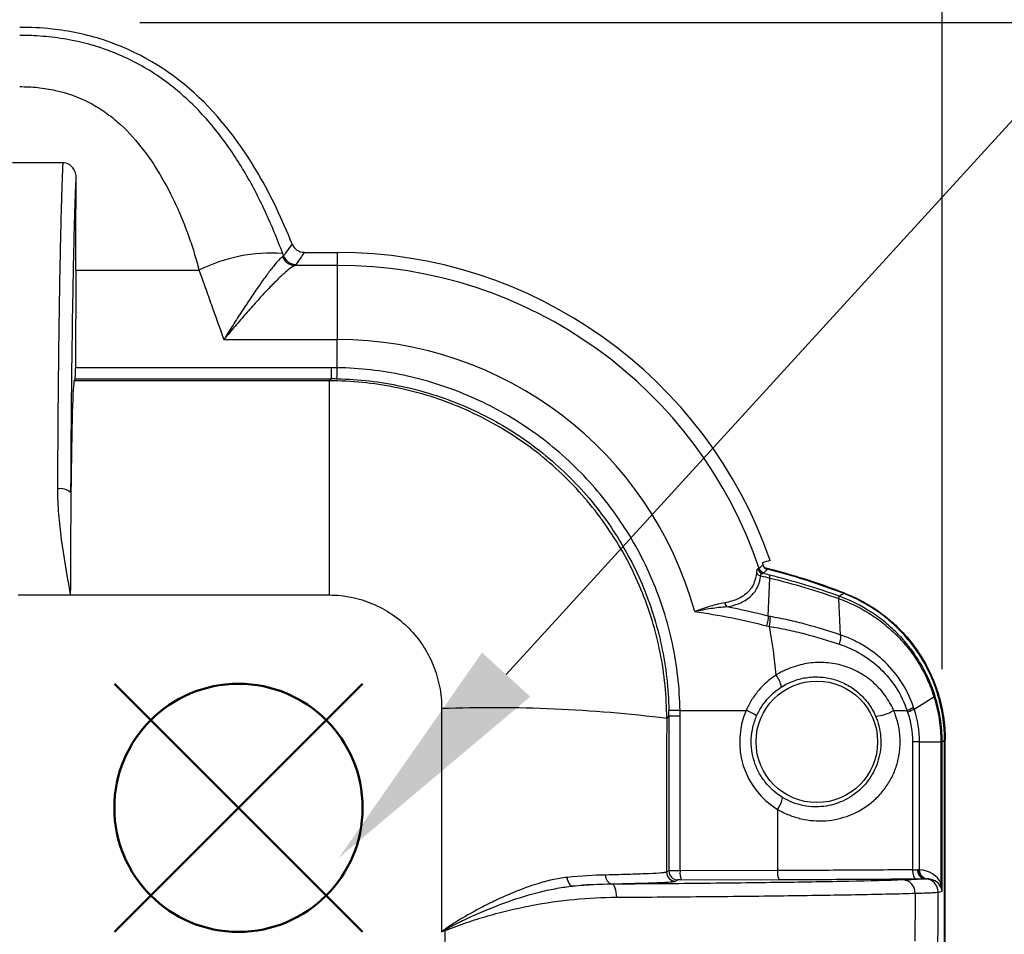
# Model space of a CAD drawing. Units: millimetres. Extents: x 0 to 1612, y 0 to 1120.
# Drawn here: x 984 to 1040, y 447 to 498 of the extents above; entities that cross this region are included whole.
import ezdxf

# ---------------------------------------------------------------- set-up
doc = ezdxf.new("R2010")
doc.units = ezdxf.units.MM
doc.header["$LTSCALE"] = 4
doc.layers.add('AM_12', color=7, linetype='Continuous', lineweight=50, plot=False)
doc.layers.add('AM_5', color=3, linetype='Continuous', lineweight=25)
doc.layers.add('TK1', color=7, linetype='Continuous', lineweight=25)
doc.styles.get("Standard").update_dxf_attribs({"font": 'ISOCP.SHX', "bigfont": 'EXTFONT.SHX'})
doc.dimstyles.new('AM_JIS$0', dxfattribs={"dimtxt": 3.5, "dimasz": 2.5, "dimexe": 1, "dimexo": 1, "dimgap": 1.5, "dimtad": 3, "dimdsep": 46, "dimtxsty": 'STANDARD', "dimblk": 'OPEN30', "dimcen": 0, "dimclrd": 256, "dimclre": 256, "dimclrt": 2, "dimadec": 0, "dimazin": 2, "dimtp": 0.1, "dimtm": 0.1, "dimtfac": 0.71, "dimtmove": 0, "dimatfit": 3, "dimldrblk": 'OPEN30', "dimfxl": 1, "dimlwd": -1, "dimlwe": -1, "dimarcsym": 0})

# ---------------------------------------------------------------- blocks, each defined once
blk = doc.blocks.new('_Open30')
at = {"color": 0, "linetype": 'ByBlock', "lineweight": -2}
for p, q in [((-1, 0.2679), (0, 0)), ((0, 0), (-1, -0.2679)), ((0, 0), (-1, 0))]:
    blk.add_line(p, q, dxfattribs=at)
blk = doc.blocks.new('*D6')
at = {"layer": 'AM_5', "linetype": 'ByBlock'}
for p, q in [((777.507, 461.706), (777.507, 580.987)), ((1036.507, 461.703), (1036.507, 580.987)), ((787.507, 576.987), (1026.507, 576.987))]:
    blk.add_line(p, q, dxfattribs=at)
at = {"layer": 'Defpoints', "color": 0}
for p in [(1036.507, 576.987), (777.507, 457.706), (1036.507, 457.703)]:
    blk.add_point(p, dxfattribs=at)
at = {"layer": 'AM_5', "xscale": 10, "yscale": 10, "zscale": 10, "rotation": 180}
blk.add_blockref('_Open30', (777.507, 576.987), dxfattribs=at)
at = {"layer": 'AM_5', "xscale": 10, "yscale": 10, "zscale": 10}
blk.add_blockref('_Open30', (1036.507, 576.987), dxfattribs=at)
at = {"layer": 'AM_5', "color": 2, "insert": (907.007, 589.989), "char_height": 14, "attachment_point": 5}
blk.add_mtext('259', dxfattribs=at)
blk = doc.blocks.new('*D7')
at = {"layer": 'AM_5', "linetype": 'ByBlock'}
for p, q in [((991.26, 498.182), (1095.538, 498.182)), ((1091.538, 307.182), (1091.538, 488.182)), ((1008.289, 297.182), (1095.538, 297.182))]:
    blk.add_line(p, q, dxfattribs=at)
at = {"layer": 'Defpoints', "color": 0}
for p in [(987.26, 498.182), (1091.538, 498.182), (1004.289, 297.182)]:
    blk.add_point(p, dxfattribs=at)
at = {"layer": 'AM_5', "xscale": 10, "yscale": 10, "zscale": 10}
for p, rotation in [((1091.538, 498.182), 90), ((1091.538, 297.182), 270)]:
    blk.add_blockref('_Open30', p, dxfattribs=dict(at, rotation=rotation))
at = {"layer": 'AM_5', "color": 2, "insert": (1078.537, 397.682), "char_height": 14, "attachment_point": 5, "rotation": 90}
blk.add_mtext('201', dxfattribs=at)
blk = doc.blocks.new('*S14')
at = {"layer": 'AM_12', "color": 4}
for p, q in [((989.816, 446.874), (1003.816, 460.874)), ((989.816, 460.874), (1003.816, 446.874))]:
    blk.add_line(p, q, dxfattribs=at)
blk.add_circle((996.816, 453.874), 7, dxfattribs=at)
blk = doc.blocks.new('*S21')
at = {"layer": 'AM_5', "color": 3}
blk.add_line((1077.661, 533.447), (1011.912, 461.391), dxfattribs=at)
at = {"layer": 'AM_5', "color": 3, "linetype": 'Continuous'}
blk.add_trace([(1010.551, 462.633), (1013.274, 460.149), (1002.476, 451.049)], dxfattribs=at)

msp = doc.modelspace()

# ---------------------------------------------------------------- linework, layer by layer
at = {"layer": 'TK1'}
for p, q in [((986.91, 490.267), (984.076, 490.267)), ((1000.544, 485.218), (1002.384, 485.218)), ((1002.384, 485.218), (1002.384, 484.482)), ((1002.384, 484.482), (1000.001, 484.482)), ((1002.384, 484.482), (1002.384, 480.297)), ((987.637, 484.205), (987.62, 478.71)), ((987.637, 484.205), (994.587, 484.205)), ((995.993, 480.297), (1002.384, 480.297)), ((1002.384, 478.707), (1002.384, 480.297)), ((1002.053, 478.71), (987.62, 478.71)), ((1002.053, 478.71), (1002.053, 478.081)), ((987.551, 477.966), (987.608, 478.081)), ((1001.938, 477.966), (987.551, 477.966)), ((987.608, 478.081), (1002.053, 478.081)), ((1002.053, 478.081), (1001.938, 477.966)), ((1001.938, 477.966), (1001.938, 465.883)), ((1026.384, 467.592), (1026.183, 467.377)), ((1026.45, 467.13), (1026.647, 467.344)), ((1026.696, 464.686), (1026.792, 466.84)), ((984.396, 465.883), (987.335, 465.883)), ((987.335, 465.883), (1001.938, 465.883)), ((1030.778, 463.623), (1030.683, 465.677)), ((1034.925, 459.444), (1036.041, 460.128)), ((1021.718, 459.374), (1025.449, 459.374)), ((1020.967, 458.918), (1021.091, 459.042)), ((1021.091, 459.042), (1021.091, 450.312)), ((1021.72, 459.042), (1021.091, 459.042)), ((1021.72, 450.316), (1021.72, 459.042)), ((1034.829, 457.589), (1034.829, 450.377)), ((1035.224, 450.378), (1035.224, 457.589)), ((1035.224, 457.589), (1036.431, 457.589)), ((1036.431, 457.589), (1036.431, 449.626)), ((1036.502, 457.596), (1036.639, 457.689)), ((1036.502, 449.171), (1036.502, 457.596)), ((1036.639, 446.174), (1036.639, 457.689)), ((1036.674, 446.165), (1036.674, 457.706)), ((1027.216, 453.786), (1027.216, 450.333)), ((1021.091, 450.312), (1020.954, 450.243)), ((1021.462, 449.736), (1021.599, 449.804)), ((1027.216, 450.333), (1021.72, 450.316)), ((1021.809, 449.808), (1027.304, 449.825)), ((1017.889, 449.564), (1017.889, 449.586)), ((1036.275, 449.115), (1036.502, 449.171)), ((1008.481, 444.603), (1008.481, 446.956))]:
    msp.add_line(p, q, dxfattribs=at)
at = {"layer": 'TK1', "flags": 128}
for points in [[(1034.829, 450.377), (1034.833, 450.279), (1034.845, 450.184), (1034.863, 450.097), (1034.887, 450.02), (1034.917, 449.957), (1034.951, 449.91), (1034.987, 449.88), (1035.025, 449.869)], [(1015.35, 449.947), (1015.363, 449.849), (1015.388, 449.755), (1015.421, 449.668), (1015.463, 449.593), (1015.512, 449.533), (1015.565, 449.489), (1015.62, 449.463), (1015.677, 449.457)], [(1018.149, 448.828), (1018.141, 448.972), (1018.125, 449.109), (1018.1, 449.235), (1018.068, 449.346), (1018.029, 449.437), (1017.985, 449.505), (1017.938, 449.548), (1017.889, 449.564)], [(1008.481, 446.956), (1008.479, 446.96), (1008.477, 446.965), (1008.475, 446.969), (1008.474, 446.973), (1008.472, 446.978), (1008.47, 446.982), (1008.468, 446.986), (1008.467, 446.99)]]:
    msp.add_lwpolyline(points, dxfattribs=at)
at = {"layer": 'TK1'}
msp.add_circle((1029.435, 457.596), 3.429, dxfattribs=at)
for centre, radius, start, end in [((998.678, 476.086), 9.092, 86.0056, 116.7443), ((1000.014, 485.244), 0.762, 201.6252, 269.0194), ((1000.076, 485.293), 0.764, 201.1733, 269.7905), ((1002.384, 459.374), 25.844, 19.1025, 90), ((1002.384, 459.374), 25.108, 18.5881, 90), ((1002.384, 459.374), 20.923, 15.4492, 90), ((947.871, 479.495), 54.518, 358.5105, 359.1718), ((986.772, 470.998), 0.887, 47.9401, 100.8806), ((1026.355, 467.345), 0.388, 212.0008, 257.1466), ((1026.471, 467.47), 0.379, 197.9639, 255.0143), ((1026.545, 467.5), 0.382, 198.7487, 255.7141), ((1017.225, 430.464), 38.1, 68.7813, 75.902), ((1017.225, 430.464), 38.064, 68.8262, 75.6687), ((989.734, 452.975), 13.395, 100.3062, 100.5148), ((1024.829, 465.552), 0.587, 190.2941, 215.5647), ((1023.714, 464.69), 3.099, 349.304, 359.5575), ((1002.384, 459.374), 24.832, 4.6015, 11.0067), ((1026.088, 460.508), 1.354, 7.6787, 39.3035), ((1011.178, 380.181), 79.342, 82.91327, 92.09732), ((1022.499, 405.226), 54.153, 90.8266, 91.4924), ((1024.584, 457.035), 2.493, 54.2872, 69.7045), ((1032.659, 461.111), 2.06, 272.3972, 302.4528), ((1033.734, 461.508), 2.274, 290.2407, 300.5546), ((1026.129, 454.632), 1.377, 322.1078, 352.8692), ((1035.584, 450.336), 0.467, 174.2188, 260.7239), ((1035.627, 450.341), 0.471, 174.8283, 260.5353), ((1035.708, 450.352), 0.485, 176.8598, 259.6393), ((1017.975, 450.036), 0.459, 174.3886, 259.1573), ((1021.463, 450.244), 0.508, 180.0281, 269.9454), ((1021.599, 450.312), 0.508, 180.0277, 269.9463), ((1022.548, 450.198), 0.836, 171.9018, 207.8037), ((1028.044, 450.215), 0.836, 171.9019, 207.8035), ((1034.252, 449.077), 0.727, 358.1536, 85.8143), ((1035.513, 449.114), 0.762, 0.021, 87.262), ((1036.69, 449.515), 0.282, 156.8664, 195.2905), ((1026.48, 460.402), 22.458, 216.5957, 216.6685)]:
    msp.add_arc(centre, radius, start, end, dxfattribs=at)
for centre, major_axis, ratio, start_param, end_param in [((987.607, 478.842), (0, 0.762), 0.017455, 3.176499, 4.537856), ((1001.906, 458.763), (8.495, 18.085), 0.990414, 0.418735, 0.435451), ((987.558, 465.274), (0, 12.7), 0.017455, 0.034907, 1.044183), ((1001.906, 458.895), (8.2, 17.383), 0.989997, 0.420219, 0.436936), ((987.558, 465.274), (0, 12.7), 0.017455, 1.044183, 1.501429), ((1058.788, 395.874), (0, 1460.604), 0.034617, 1.527241, 1.535879), ((1001.906, 458.895), (17.383, 8.2), 0.989997, 5.84625, 5.862966), ((1001.774, 458.895), (18.085, 8.495), 0.990414, 5.847734, 5.86445), ((1029.545, 457.596), (4.465, 0), 0.999981, 2.732063, 4.163523), ((1071.481, 395.874), (0, 1447.904), 0.034921, 1.527241, 1.533237), ((1034.535, 450.397), (0.762, 0), 0.029092, 5.108344, 5.585609), ((1035.04, 449.111), (1.484, 0.2), 0.846178, 0.258956, 1.333756), ((1021.853, 450.312), (0.762, 0), 0.005818, 1.745329, 3.106686), ((1021.853, 449.804), (0.254, 0), 0.017455, 1.745329, 3.106686), ((1034.535, 449.889), (1.27, 0), 0.017455, 5.108344, 5.585609), ((1035.499, 449.111), (0.981, 0.139), 0.766242, 0.264035, 1.338835), ((1035.742, 449.171), (0.637, -0.479), 0.886741, 0.702976, 1.075741), ((1035.742, 449.171), (-0.084, 1.247), 0.607303, 4.671365, 5.044129)]:
    msp.add_ellipse(centre, major_axis=major_axis, ratio=ratio, start_param=start_param, end_param=end_param, dxfattribs=at)
for points, knots in [([(999.838, 485.697), (999.301, 487.044), (998.676, 488.381), (996.95, 491.325), (995.787, 492.878), (992.846, 495.551), (991.107, 496.581), (988.249, 497.516), (987.276, 497.707), (985.692, 497.888), (985.074, 497.909), (984.477, 497.915)], [0.00020253, 0.00020253, 0.00020253, 0.00020253, 0.00443811, 0.00443811, 0.00992047, 0.00992047, 0.01540284, 0.01540284, 0.01814402, 0.01814402, 0.01984829, 0.01984829, 0.01984829, 0.01984829]), ([(999.312, 485.156), (999.158, 485.563), (999, 485.964), (998.67, 486.757), (998.498, 487.148), (997.958, 488.31), (997.563, 489.07), (996.698, 490.53), (996.227, 491.233), (995.446, 492.237), (995.173, 492.564), (994.599, 493.198), (994.297, 493.507), (993.351, 494.392), (992.675, 494.922), (991.582, 495.617), (991.204, 495.831), (990.422, 496.225), (990.023, 496.401), (988.806, 496.865), (987.968, 497.091), (986.674, 497.314), (986.235, 497.369), (985.358, 497.441), (984.918, 497.458), (984.477, 497.458)], [0, 0, 0, 0, 0.0625, 0.0625, 0.125, 0.125, 0.25, 0.25, 0.375, 0.375, 0.4375, 0.4375, 0.5, 0.5, 0.625, 0.625, 0.6875, 0.6875, 0.75, 0.75, 0.875, 0.875, 0.9375, 0.9375, 1, 1, 1, 1]), ([(984.477, 494.569), (984.818, 494.569), (985.157, 494.553), (985.832, 494.484), (986.169, 494.431), (987.15, 494.215), (987.773, 493.993), (988.66, 493.538), (988.945, 493.367), (989.484, 492.997), (989.739, 492.797), (990.472, 492.161), (990.917, 491.681), (991.714, 490.677), (992.07, 490.149), (992.721, 489.051), (993.016, 488.483), (993.558, 487.307), (993.801, 486.707), (994.128, 485.788), (994.231, 485.478), (994.422, 484.849), (994.51, 484.531), (994.587, 484.205)], [0, 0, 0, 0, 0.0625, 0.0625, 0.125, 0.125, 0.25, 0.25, 0.3125, 0.3125, 0.375, 0.375, 0.5, 0.5, 0.625, 0.625, 0.75, 0.75, 0.875, 0.875, 0.9375, 0.9375, 1, 1, 1, 1]), ([(986.91, 490.267), (986.906, 490.215), (986.902, 490.133), (986.893, 489.956), (986.889, 489.857), (986.876, 489.544), (986.867, 489.313), (986.842, 488.571), (986.825, 488.015), (986.801, 487.103), (986.794, 486.786), (986.778, 486.132), (986.771, 485.794), (986.748, 484.746), (986.734, 484.004), (986.707, 482.427), (986.695, 481.589), (986.671, 479.843), (986.66, 478.934), (986.641, 477.04), (986.632, 476.052), (986.617, 474), (986.61, 472.948), (986.605, 471.87)], [0, 0, 0, 0, 0.03125, 0.03125, 0.0625, 0.0625, 0.125, 0.125, 0.25, 0.25, 0.3125, 0.3125, 0.375, 0.375, 0.5, 0.5, 0.625, 0.625, 0.75, 0.75, 0.875, 0.875, 1, 1, 1, 1]), ([(987.664, 489.404), (987.665, 489.508), (987.65, 489.61), (987.588, 489.808), (987.54, 489.903), (987.409, 490.069), (987.325, 490.141), (987.131, 490.24), (987.022, 490.267), (986.91, 490.267)], [0, 0, 0, 0, 0.25, 0.25, 0.5, 0.5, 0.75, 0.75, 1, 1, 1, 1]), ([(987.367, 471.657), (987.372, 472.683), (987.378, 473.684), (987.393, 475.639), (987.402, 476.581), (987.421, 478.39), (987.431, 479.258), (987.454, 480.926), (987.466, 481.73), (987.492, 483.245), (987.506, 483.959), (987.535, 485.305), (987.549, 485.939), (987.58, 487.121), (987.596, 487.665), (987.621, 488.398), (987.629, 488.629), (987.642, 488.947), (987.646, 489.048), (987.655, 489.238), (987.659, 489.327), (987.664, 489.404)], [0, 0, 0, 0, 0.125, 0.125, 0.25, 0.25, 0.375, 0.375, 0.5, 0.5, 0.625, 0.625, 0.75, 0.75, 0.875, 0.875, 0.9375, 0.9375, 0.96875, 0.96875, 1, 1, 1, 1]), ([(987.637, 484.205), (987.639, 484.653), (987.64, 485.095), (987.644, 485.971), (987.646, 486.406), (987.653, 487.702), (987.658, 488.556), (987.664, 489.404)], [0, 0, 0, 0, 0.25, 0.25, 0.5, 0.5, 1, 1, 1, 1]), ([(999.838, 485.697), (999.814, 485.662), (999.79, 485.627), (999.765, 485.592), (999.668, 485.453), (999.571, 485.313), (999.473, 485.173), (999.437, 485.121), (999.4, 485.069), (999.364, 485.017)], [0, 0, 0, 0, 0.001524, 0.001524, 0.001524, 0.00762, 0.00762, 0.00762, 0.009891596, 0.009891596, 0.009891596, 0.009891596]), ([(999.854, 485.66), (999.911, 485.533), (1000.002, 485.425), (1000.23, 485.27), (1000.366, 485.225), (1000.504, 485.219)], [0, 0, 0, 0, 0.5, 0.5, 1, 1, 1, 1]), ([(999.305, 484.963), (999.252, 484.934), (999.179, 484.873), (999.005, 484.689), (998.9, 484.567), (998.669, 484.279), (998.542, 484.114), (998.271, 483.746), (998.125, 483.542), (997.824, 483.113), (997.669, 482.886), (997.347, 482.409), (997.181, 482.159), (996.848, 481.648), (996.68, 481.386), (996.424, 480.984), (996.338, 480.849), (996.166, 480.574), (996.079, 480.434), (995.993, 480.297)], [0, 0, 0, 0, 0.125, 0.125, 0.25, 0.25, 0.375, 0.375, 0.5, 0.5, 0.625, 0.625, 0.75, 0.75, 0.875, 0.875, 0.9375, 0.9375, 1, 1, 1, 1]), ([(1000.073, 484.529), (1000.171, 484.67), (1000.268, 484.812), (1000.364, 484.953), (1000.424, 485.041), (1000.484, 485.13), (1000.544, 485.218)], [0, 0, 0, 0, 0.006089372, 0.006089372, 0.006089372, 0.009892012, 0.009892012, 0.009892012, 0.009892012]), ([(1000.001, 484.482), (999.937, 484.459), (999.85, 484.406), (999.639, 484.248), (999.513, 484.141), (999.233, 483.887), (999.079, 483.74), (998.75, 483.412), (998.574, 483.23), (998.21, 482.845), (998.022, 482.641), (997.632, 482.21), (997.432, 481.985), (997.028, 481.523), (996.824, 481.286), (996.515, 480.921), (996.411, 480.798), (996.203, 480.549), (996.097, 480.422), (995.993, 480.297)], [0, 0, 0, 0, 0.125, 0.125, 0.25, 0.25, 0.375, 0.375, 0.5, 0.5, 0.625, 0.625, 0.75, 0.75, 0.875, 0.875, 0.9375, 0.9375, 1, 1, 1, 1]), ([(994.587, 484.205), (994.709, 483.881), (994.824, 483.555), (995.058, 482.903), (995.408, 481.926), (995.759, 480.948), (995.993, 480.297)], [0, 0, 0, 0, 0.25, 0.25, 0.5, 1, 1, 1, 1]), ([(1021.718, 459.374), (1021.696, 460.644), (1021.553, 461.903), (1021.023, 464.386), (1020.644, 465.583), (1019.908, 467.313), (1019.635, 467.879), (1019.033, 468.988), (1018.702, 469.533), (1017.642, 471.101), (1016.844, 472.067), (1015.512, 473.399), (1015.044, 473.823), (1014.063, 474.631), (1013.558, 475.007), (1011.995, 476.059), (1010.894, 476.657), (1009.151, 477.395), (1008.552, 477.616), (1007.349, 477.994), (1006.741, 478.153), (1004.902, 478.542), (1003.655, 478.685), (1002.384, 478.707)], [0, 0, 0, 0, 0.125, 0.125, 0.25, 0.25, 0.3125, 0.3125, 0.375, 0.375, 0.5, 0.5, 0.5625, 0.5625, 0.625, 0.625, 0.75, 0.75, 0.8125, 0.8125, 0.875, 0.875, 1, 1, 1, 1]), ([(1020.967, 458.918), (1020.966, 460.174), (1020.843, 461.417), (1020.475, 463.261), (1020.321, 463.871), (1019.958, 465.062), (1019.539, 466.23), (1019.008, 467.351), (1018.421, 468.449), (1018.097, 468.99), (1017.054, 470.55), (1016.266, 471.508), (1014.95, 472.825), (1014.489, 473.243), (1013.52, 474.039), (1013.016, 474.413), (1011.465, 475.449), (1010.372, 476.034), (1008.645, 476.751), (1008.051, 476.963), (1006.856, 477.326), (1006.254, 477.477), (1004.431, 477.841), (1003.195, 477.965), (1001.938, 477.966)], [0, 0, 0, 0, 0.125, 0.125, 0.1875, 0.1875, 0.25, 0.3125, 0.3125, 0.375, 0.375, 0.5, 0.5, 0.5625, 0.5625, 0.625, 0.625, 0.75, 0.75, 0.8125, 0.8125, 0.875, 0.875, 1, 1, 1, 1]), ([(1002.371, 478.078), (1003.601, 478.057), (1004.81, 477.919), (1006.59, 477.542), (1007.178, 477.388), (1008.343, 477.022), (1008.923, 476.809), (1010.61, 476.094), (1011.677, 475.515), (1013.189, 474.497), (1013.679, 474.132), (1014.628, 473.351), (1015.081, 472.94), (1016.372, 471.65), (1017.144, 470.715), (1018.17, 469.197), (1018.49, 468.669), (1019.074, 467.595), (1019.338, 467.048), (1020.049, 465.372), (1020.417, 464.214), (1020.929, 461.81), (1021.068, 460.591), (1021.089, 459.361)], [0, 0, 0, 0, 0.125, 0.125, 0.1875, 0.1875, 0.25, 0.25, 0.375, 0.375, 0.4375, 0.4375, 0.5, 0.5, 0.625, 0.625, 0.6875, 0.6875, 0.75, 0.75, 0.875, 0.875, 1, 1, 1, 1]), ([(986.605, 471.87), (986.602, 471.399), (986.626, 470.925), (986.703, 469.972), (986.757, 469.495), (986.948, 468.064), (987.115, 467.107), (987.289, 466.145)], [0, 0, 0, 0, 0.25, 0.25, 0.5, 0.5, 1, 1, 1, 1]), ([(1026.384, 467.592), (1026.394, 467.559), (1026.41, 467.523), (1026.456, 467.457), (1026.486, 467.428), (1026.519, 467.404)], [0, 0, 0, 0, 0.5, 0.5, 1, 1, 1, 1]), ([(1026.026, 467.14), (1026.01, 466.934), (1025.965, 466.736), (1025.808, 466.369), (1025.694, 466.197), (1025.471, 465.973), (1025.388, 465.904), (1025.204, 465.777), (1025.101, 465.718), (1024.774, 465.566), (1024.527, 465.493), (1024.251, 465.447)], [0, 0, 0, 0, 0.25, 0.25, 0.5, 0.5, 0.625, 0.625, 0.75, 0.75, 1, 1, 1, 1]), ([(1024.351, 465.211), (1024.644, 465.263), (1024.907, 465.341), (1025.256, 465.5), (1025.366, 465.561), (1025.564, 465.693), (1025.653, 465.765), (1025.894, 465.995), (1026.019, 466.173), (1026.194, 466.551), (1026.247, 466.755), (1026.269, 466.967)], [0, 0, 0, 0, 0.25, 0.25, 0.375, 0.375, 0.5, 0.5, 0.75, 0.75, 1, 1, 1, 1]), ([(1030.696, 465.817), (1030.058, 466.046), (1029.415, 466.258), (1028.107, 466.654), (1027.444, 466.838), (1026.77, 467.006)], [0, 0, 0, 0, 0.5, 0.5, 1, 1, 1, 1]), ([(987.289, 466.145), (987.29, 466.138), (987.292, 466.131), (987.293, 466.124), (987.306, 466.054), (987.318, 465.983), (987.33, 465.913), (987.332, 465.903), (987.333, 465.893), (987.335, 465.883)], [0, 0, 0, 0, 0.0000216257, 0.0000216257, 0.0000216257, 0.0002364897, 0.0002364897, 0.0002364897, 0.0002670744, 0.0002670744, 0.0002670744, 0.0002670744]), ([(1036.639, 457.689), (1036.639, 458.585), (1036.506, 459.458), (1036.178, 460.521), (1036.104, 460.733), (1035.941, 461.147), (1035.852, 461.35), (1035.563, 461.947), (1035.342, 462.329), (1034.842, 463.061), (1034.56, 463.413), (1033.955, 464.061), (1033.631, 464.361), (1032.938, 464.91), (1032.567, 465.162), (1031.793, 465.605), (1031.391, 465.797), (1030.974, 465.959)], [0, 0, 0, 0, 0.25, 0.25, 0.3125, 0.3125, 0.375, 0.375, 0.5, 0.5, 0.625, 0.625, 0.75, 0.75, 0.875, 0.875, 1, 1, 1, 1]), ([(1031.014, 465.981), (1031.849, 465.657), (1032.615, 465.218), (1033.487, 464.526), (1033.658, 464.38), (1033.985, 464.078), (1034.142, 463.922), (1034.594, 463.437), (1034.87, 463.092), (1035.371, 462.361), (1035.597, 461.971), (1035.983, 461.173), (1036.144, 460.762), (1036.406, 459.917), (1036.507, 459.481), (1036.641, 458.598), (1036.674, 458.153), (1036.674, 457.706)], [0, 0, 0, 0, 0.25, 0.25, 0.3125, 0.3125, 0.375, 0.375, 0.5, 0.5, 0.625, 0.625, 0.75, 0.75, 0.875, 0.875, 1, 1, 1, 1]), ([(1001.938, 465.883), (1002.36, 465.883), (1002.774, 465.841), (1003.384, 465.718), (1003.586, 465.666), (1003.986, 465.543), (1004.185, 465.471), (1004.763, 465.228), (1005.127, 465.03), (1005.817, 464.562), (1006.143, 464.29), (1006.726, 463.697), (1006.987, 463.374), (1007.332, 462.849), (1007.439, 462.667), (1007.633, 462.298), (1007.72, 462.11), (1007.955, 461.533), (1008.075, 461.131), (1008.235, 460.308), (1008.275, 459.891), (1008.274, 459.471)], [0, 0, 0, 0, 0.125, 0.125, 0.1875, 0.1875, 0.25, 0.25, 0.375, 0.375, 0.5, 0.5, 0.625, 0.625, 0.6875, 0.6875, 0.75, 0.75, 0.875, 0.875, 1, 1, 1, 1]), ([(1024.251, 465.447), (1023.981, 465.402), (1023.706, 465.331), (1023.281, 465.201), (1023.138, 465.154), (1022.846, 465.054), (1022.697, 465), (1022.551, 464.947)], [0, 0, 0, 0, 0.5, 0.5, 0.75, 0.75, 1, 1, 1, 1]), ([(1030.685, 465.82), (1030.67, 465.826), (1030.667, 465.825), (1030.666, 465.82), (1030.668, 465.817), (1030.672, 465.804), (1030.675, 465.793), (1030.683, 465.754), (1030.685, 465.719), (1030.683, 465.677)], [0, 0, 0, 0, 0.125, 0.125, 0.25, 0.25, 0.5, 0.5, 1, 1, 1, 1]), ([(1030.683, 465.676), (1030.839, 465.62), (1030.996, 465.559), (1031.301, 465.429), (1031.452, 465.359), (1031.897, 465.14), (1032.186, 464.977), (1032.746, 464.617), (1033.017, 464.421), (1033.529, 464.002), (1033.773, 463.779), (1034.235, 463.304), (1034.453, 463.052), (1034.862, 462.52), (1035.051, 462.242), (1035.392, 461.67), (1035.546, 461.374), (1035.751, 460.917), (1035.815, 460.763), (1035.935, 460.449), (1035.991, 460.288), (1036.041, 460.128)], [0, 0, 0, 0, 0.0625, 0.0625, 0.125, 0.125, 0.25, 0.25, 0.375, 0.375, 0.5, 0.5, 0.625, 0.625, 0.75, 0.75, 0.875, 0.875, 0.9375, 0.9375, 1, 1, 1, 1]), ([(1036.107, 460.177), (1035.902, 460.832), (1035.625, 461.449), (1035.107, 462.32), (1034.916, 462.602), (1034.502, 463.143), (1034.282, 463.399), (1033.815, 463.882), (1033.568, 464.109), (1033.049, 464.536), (1032.776, 464.736), (1031.924, 465.288), (1031.322, 465.587), (1030.685, 465.82)], [0, 0, 0, 0, 0.25, 0.25, 0.375, 0.375, 0.5, 0.5, 0.625, 0.625, 0.75, 0.75, 1, 1, 1, 1]), ([(1024.351, 465.211), (1024.061, 465.195), (1023.767, 465.159), (1023.167, 465.067), (1022.858, 465.009), (1022.551, 464.947)], [0, 0, 0, 0, 0.5, 0.5, 1, 1, 1, 1]), ([(1026.813, 464.666), (1026.774, 464.673), (1026.735, 464.68), (1026.696, 464.686), (1026.696, 464.686), (1026.696, 464.686), (1026.696, 464.686)], [0, 0, 0, 0, 0.0001204418, 0.0001204418, 0.0001204418, 0.0001205018, 0.0001205018, 0.0001205018, 0.0001205018]), ([(1030.778, 463.623), (1030.137, 463.833), (1029.49, 464.042), (1028.499, 464.309), (1028.166, 464.391), (1027.494, 464.538), (1027.155, 464.604), (1026.813, 464.666)], [0, 0, 0, 0, 0.5, 0.5, 0.75, 0.75, 1, 1, 1, 1]), ([(1026.759, 464.114), (1027.099, 464.058), (1027.437, 463.995), (1028.106, 463.854), (1028.437, 463.775), (1029.422, 463.516), (1030.065, 463.311), (1030.703, 463.104)], [0, 0, 0, 0, 0.25, 0.25, 0.5, 0.5, 1, 1, 1, 1]), ([(1034.891, 459.549), (1034.727, 460.037), (1034.505, 460.497), (1033.961, 461.353), (1033.645, 461.738), (1032.935, 462.432), (1032.536, 462.742), (1031.905, 463.127), (1031.689, 463.244), (1031.243, 463.452), (1031.013, 463.544), (1030.778, 463.623)], [0, 0, 0, 0, 0.25, 0.25, 0.5, 0.5, 0.75, 0.75, 0.875, 0.875, 1, 1, 1, 1]), ([(1030.703, 463.104), (1031.139, 462.962), (1031.551, 462.774), (1032.332, 462.307), (1032.702, 462.024), (1033.362, 461.389), (1033.655, 461.035), (1034.162, 460.248), (1034.369, 459.824), (1034.521, 459.374)], [0, 0, 0, 0, 0.25, 0.25, 0.5, 0.5, 0.75, 0.75, 1, 1, 1, 1]), ([(1033.764, 459.374), (1033.629, 459.683), (1033.463, 459.97), (1033.172, 460.367), (1033.068, 460.494), (1032.845, 460.737), (1032.726, 460.853), (1032.357, 461.176), (1032.092, 461.361), (1031.666, 461.595), (1031.518, 461.667), (1031.218, 461.791), (1031.066, 461.845), (1030.604, 461.982), (1030.285, 462.04), (1029.635, 462.088), (1029.311, 462.077), (1028.666, 461.988), (1028.342, 461.908), (1027.877, 461.741), (1027.725, 461.677), (1027.501, 461.569), (1027.427, 461.531), (1027.28, 461.451), (1027.207, 461.409), (1027.136, 461.366)], [0, 0, 0, 0, 0.125, 0.125, 0.1875, 0.1875, 0.25, 0.25, 0.375, 0.375, 0.4375, 0.4375, 0.5, 0.5, 0.625, 0.625, 0.75, 0.75, 0.875, 0.875, 0.9375, 0.9375, 0.96875, 0.96875, 1, 1, 1, 1]), ([(1027.136, 461.366), (1026.764, 461.126), (1026.435, 460.837), (1026.006, 460.332), (1025.874, 460.151), (1025.641, 459.775), (1025.538, 459.579), (1025.449, 459.374)], [0, 0, 0, 0, 0.5, 0.5, 0.75, 0.75, 1, 1, 1, 1]), ([(1027.43, 460.689), (1027.661, 460.837), (1027.902, 460.954), (1028.402, 461.135), (1028.663, 461.197), (1029.182, 461.264), (1029.442, 461.27), (1029.962, 461.225), (1030.216, 461.175), (1030.709, 461.024), (1030.95, 460.92), (1031.403, 460.666), (1031.615, 460.515), (1032.009, 460.167), (1032.19, 459.968), (1032.502, 459.538), (1032.636, 459.306), (1032.745, 459.054)], [0, 0, 0, 0, 0.125, 0.125, 0.25, 0.25, 0.375, 0.375, 0.5, 0.5, 0.625, 0.625, 0.75, 0.75, 0.875, 0.875, 1, 1, 1, 1]), ([(1026.04, 459.059), (1026.113, 459.228), (1026.198, 459.389), (1026.391, 459.697), (1026.5, 459.845), (1026.854, 460.259), (1027.124, 460.494), (1027.43, 460.689)], [0, 0, 0, 0, 0.25, 0.25, 0.5, 0.5, 1, 1, 1, 1]), ([(1036.041, 460.128), (1036.169, 459.719), (1036.267, 459.3), (1036.398, 458.45), (1036.431, 458.019), (1036.431, 457.589)], [0, 0, 0, 0, 0.5, 0.5, 1, 1, 1, 1]), ([(1036.502, 457.596), (1036.502, 458.034), (1036.468, 458.471), (1036.336, 459.335), (1036.237, 459.761), (1036.107, 460.177)], [0, 0, 0, 0, 0.5, 0.5, 1, 1, 1, 1]), ([(1027.216, 453.786), (1027.425, 453.666), (1027.643, 453.56), (1028.088, 453.384), (1028.317, 453.312), (1028.777, 453.205), (1029.008, 453.169), (1029.473, 453.132), (1029.709, 453.131), (1030.408, 453.18), (1030.858, 453.282), (1031.728, 453.623), (1032.129, 453.856), (1032.676, 454.301), (1032.848, 454.464), (1033.162, 454.815), (1033.305, 455.003), (1033.564, 455.405), (1033.678, 455.619), (1033.868, 456.058), (1033.946, 456.286), (1034.065, 456.76), (1034.104, 457.001), (1034.143, 457.484), (1034.143, 457.727), (1034.08, 458.46), (1033.959, 458.929), (1033.764, 459.374)], [0, 0, 0, 0, 0.0625, 0.0625, 0.125, 0.125, 0.1875, 0.1875, 0.25, 0.25, 0.375, 0.375, 0.5, 0.5, 0.5625, 0.5625, 0.625, 0.625, 0.6875, 0.6875, 0.75, 0.75, 0.8125, 0.8125, 0.875, 0.875, 1, 1, 1, 1]), ([(1034.925, 459.444), (1034.925, 459.444), (1034.925, 459.444), (1034.925, 459.444), (1034.914, 459.479), (1034.902, 459.514), (1034.891, 459.549)], [-0.00000006, -0.00000006, -0.00000006, -0.00000006, 0, 0, 0, 0.0001112011, 0.0001112011, 0.0001112011, 0.0001112011]), ([(1027.495, 454.461), (1027.122, 454.688), (1026.796, 454.977), (1026.388, 455.495), (1026.269, 455.677), (1026.064, 456.062), (1025.977, 456.266), (1025.843, 456.687), (1025.795, 456.901), (1025.738, 457.336), (1025.729, 457.559), (1025.751, 458), (1025.782, 458.217), (1025.882, 458.645), (1025.952, 458.856), (1026.04, 459.059)], [0, 0, 0, 0, 0.25, 0.25, 0.375, 0.375, 0.5, 0.5, 0.625, 0.625, 0.75, 0.75, 0.875, 0.875, 1, 1, 1, 1]), ([(1032.745, 459.054), (1032.902, 458.69), (1033, 458.307), (1033.051, 457.706), (1033.051, 457.506), (1033.02, 457.111), (1032.988, 456.913), (1032.893, 456.525), (1032.831, 456.339), (1032.678, 455.979), (1032.587, 455.805), (1032.38, 455.476), (1032.265, 455.322), (1032.015, 455.036), (1031.878, 454.902), (1031.442, 454.538), (1031.123, 454.345), (1030.429, 454.06), (1030.069, 453.973), (1029.509, 453.926), (1029.319, 453.925), (1028.944, 453.951), (1028.757, 453.979), (1028.386, 454.065), (1028.2, 454.123), (1027.839, 454.27), (1027.665, 454.357), (1027.495, 454.461)], [0, 0, 0, 0, 0.125, 0.125, 0.1875, 0.1875, 0.25, 0.25, 0.3125, 0.3125, 0.375, 0.375, 0.4375, 0.4375, 0.5, 0.5, 0.625, 0.625, 0.75, 0.75, 0.8125, 0.8125, 0.875, 0.875, 0.9375, 0.9375, 1, 1, 1, 1]), ([(1034.829, 450.377), (1033.595, 450.368), (1032.348, 450.359), (1030.447, 450.348), (1029.81, 450.344), (1028.524, 450.338), (1027.874, 450.335), (1027.216, 450.333)], [0, 0, 0, 0, 0.5, 0.5, 0.75, 0.75, 1, 1, 1, 1]), ([(1015.35, 449.947), (1015.072, 449.919), (1014.79, 449.871), (1014.218, 449.744), (1013.928, 449.665), (1013.06, 449.395), (1012.482, 449.171), (1011.61, 448.786), (1011.319, 448.65), (1010.736, 448.361), (1010.443, 448.208), (1009.863, 447.891), (1009.575, 447.727), (1009.148, 447.47), (1009.006, 447.383), (1008.795, 447.249), (1008.725, 447.204), (1008.585, 447.112), (1008.516, 447.065), (1008.45, 447.013)], [0, 0, 0, 0, 0.125, 0.125, 0.25, 0.25, 0.5, 0.5, 0.625, 0.625, 0.75, 0.75, 0.875, 0.875, 0.9375, 0.9375, 0.96875, 0.96875, 1, 1, 1, 1]), ([(1020.954, 450.243), (1020.941, 450.236), (1020.91, 450.228), (1020.815, 450.213), (1020.75, 450.206), (1020.508, 450.184), (1020.281, 450.17), (1019.839, 450.149), (1019.676, 450.142), (1019.321, 450.129), (1019.129, 450.123), (1018.512, 450.104), (1018.045, 450.092), (1017.519, 450.081)], [0, 0, 0, 0, 0.125, 0.125, 0.25, 0.25, 0.5, 0.5, 0.625, 0.625, 0.75, 0.75, 1, 1, 1, 1]), ([(1034.306, 449.802), (1033.449, 449.774), (1032.417, 449.748), (1030.664, 449.712), (1030.045, 449.701), (1028.741, 449.678), (1028.054, 449.668), (1025.937, 449.638), (1024.439, 449.62), (1022.067, 449.596), (1021.254, 449.589), (1019.594, 449.576), (1018.749, 449.57), (1017.889, 449.564)], [0, 0, 0, 0, 0.25, 0.25, 0.375, 0.375, 0.5, 0.5, 0.75, 0.75, 0.875, 0.875, 1, 1, 1, 1]), ([(1027.304, 449.825), (1027.973, 449.827), (1028.631, 449.83), (1029.935, 449.836), (1030.581, 449.84), (1032.509, 449.851), (1033.774, 449.86), (1035.025, 449.869)], [0, 0, 0, 0, 0.25, 0.25, 0.5, 0.5, 1, 1, 1, 1]), ([(1035.508, 449.875), (1035.48, 449.869), (1035.432, 449.862), (1035.302, 449.85), (1035.218, 449.844), (1034.917, 449.825), (1034.647, 449.814), (1034.306, 449.802)], [0, 0, 0, 0, 0.25, 0.25, 0.5, 0.5, 1, 1, 1, 1]), ([(1008.467, 446.99), (1008.609, 447.076), (1008.757, 447.153), (1009.051, 447.306), (1009.199, 447.38), (1009.645, 447.599), (1009.944, 447.738), (1010.848, 448.14), (1011.457, 448.383), (1012.667, 448.808), (1013.272, 448.992), (1014.179, 449.214), (1014.482, 449.279), (1015.083, 449.386), (1015.381, 449.429), (1015.677, 449.457)], [0, 0, 0, 0, 0.0625, 0.0625, 0.125, 0.125, 0.25, 0.25, 0.5, 0.5, 0.75, 0.75, 0.875, 0.875, 1, 1, 1, 1]), ([(1017.889, 449.586), (1018.436, 449.596), (1018.922, 449.607), (1019.564, 449.624), (1019.763, 449.63), (1020.132, 449.642), (1020.303, 449.648), (1020.761, 449.668), (1020.997, 449.681), (1021.25, 449.701), (1021.317, 449.708), (1021.416, 449.722), (1021.448, 449.729), (1021.462, 449.736)], [0, 0, 0, 0, 0.25, 0.25, 0.375, 0.375, 0.5, 0.5, 0.75, 0.75, 0.875, 0.875, 1, 1, 1, 1]), ([(1008.481, 446.956), (1008.874, 447.111), (1009.273, 447.258), (1010.074, 447.531), (1010.476, 447.658), (1011.286, 447.892), (1011.695, 448), (1012.509, 448.194), (1012.916, 448.281), (1014.943, 448.667), (1016.553, 448.819), (1018.149, 448.828)], [0, 0, 0, 0, 0.125, 0.125, 0.25, 0.25, 0.375, 0.375, 0.5, 0.5, 1, 1, 1, 1]), ([(1018.149, 448.828), (1019.028, 448.833), (1019.893, 448.839), (1021.59, 448.852), (1022.423, 448.859), (1024.849, 448.881), (1026.382, 448.898), (1028.548, 448.927), (1029.249, 448.937), (1030.588, 448.958), (1031.225, 448.969), (1032.432, 448.992), (1033.003, 449.004), (1034.058, 449.028), (1034.542, 449.041), (1034.979, 449.054)], [0, 0, 0, 0, 0.125, 0.125, 0.25, 0.25, 0.5, 0.5, 0.625, 0.625, 0.75, 0.75, 0.875, 0.875, 1, 1, 1, 1]), ([(1034.979, 449.054), (1034.977, 448.636), (1034.975, 448.218), (1034.972, 447.8), (1034.97, 447.318), (1034.967, 446.835), (1034.964, 446.353)], [0.000744313, 0.000744313, 0.000744313, 0.000744313, 0.001999549, 0.001999549, 0.001999549, 0.003447818, 0.003447818, 0.003447818, 0.003447818]), ([(1034.979, 449.054), (1035.353, 449.063), (1035.646, 449.073), (1035.971, 449.088), (1036.06, 449.093), (1036.198, 449.104), (1036.247, 449.109), (1036.275, 449.115)], [0, 0, 0, 0, 0.5, 0.5, 0.75, 0.75, 1, 1, 1, 1]), ([(1036.267, 446.266), (1036.268, 446.714), (1036.269, 447.161), (1036.27, 447.608), (1036.272, 448.11), (1036.273, 448.612), (1036.275, 449.115)], [0.000761269, 0.000761269, 0.000761269, 0.000761269, 0.002103736, 0.002103736, 0.002103736, 0.00361193, 0.00361193, 0.00361193, 0.00361193]), ([(1008.45, 447.013), (1008.392, 446.969), (1008.334, 446.924), (1008.276, 446.879), (1008.27, 446.874), (1008.264, 446.869), (1008.257, 446.864)], [0, 0, 0, 0, 0.0002192516, 0.0002192516, 0.0002192516, 0.0002436711, 0.0002436711, 0.0002436711, 0.0002436711]), ([(1008.467, 446.99), (1008.404, 446.953), (1008.341, 446.915), (1008.278, 446.877), (1008.271, 446.872), (1008.264, 446.868), (1008.257, 446.864)], [0, 0, 0, 0, 0.0002200255, 0.0002200255, 0.0002200255, 0.0002446924, 0.0002446924, 0.0002446924, 0.0002446924])]:
    msp.add_open_spline(points, degree=3, knots=knots, dxfattribs=at)
for points in [[(999.364, 485.017), (999.356, 484.998), (999.337, 484.981), (999.305, 484.963)], [(999.364, 485.017), (999.346, 485.063), (999.329, 485.109), (999.312, 485.156)], [(1000.544, 485.218), (1000.531, 485.218), (1000.517, 485.218), (1000.504, 485.219)], [(1000.001, 484.482), (1000.039, 484.497), (1000.063, 484.513), (1000.073, 484.529)], [(1026.359, 467.705), (1026.354, 467.703), (1026.365, 467.657), (1026.384, 467.592)], [(1026.805, 467.831), (1026.657, 467.79), (1026.508, 467.748), (1026.359, 467.705)], [(1026.111, 467.353), (1026.07, 467.348), (1026.037, 467.276), (1026.026, 467.14)], [(1026.183, 467.377), (1026.172, 467.365), (1026.148, 467.357), (1026.111, 467.353)], [(1026.269, 466.967), (1026.281, 467.064), (1026.323, 467.105), (1026.373, 467.103)], [(1026.373, 467.103), (1026.413, 467.108), (1026.439, 467.117), (1026.45, 467.13)], [(1026.77, 467.006), (1026.638, 467.039), (1026.506, 467.072), (1026.373, 467.103)], [(1026.519, 467.404), (1026.557, 467.376), (1026.6, 467.356), (1026.647, 467.344)], [(1026.269, 466.967), (1026.443, 466.926), (1026.618, 466.884), (1026.792, 466.84)], [(1026.792, 466.84), (1026.797, 466.932), (1026.789, 466.991), (1026.77, 467.006)], [(1026.792, 466.84), (1028.126, 466.516), (1029.421, 466.127), (1030.683, 465.677)], [(987.335, 465.883), (987.336, 465.973), (987.337, 466.064), (987.337, 466.154)], [(1030.974, 465.959), (1030.881, 465.912), (1030.789, 465.864), (1030.696, 465.817)], [(1030.696, 465.817), (1030.692, 465.818), (1030.688, 465.819), (1030.685, 465.82)], [(1022.551, 464.947), (1023.916, 464.759), (1025.27, 464.491), (1026.604, 464.144)], [(1026.696, 464.686), (1025.92, 464.887), (1025.139, 465.062), (1024.351, 465.211)], [(1026.696, 464.686), (1026.689, 464.553), (1026.655, 464.351), (1026.604, 464.144)], [(1026.604, 464.142), (1026.656, 464.133), (1026.707, 464.124), (1026.759, 464.114)], [(1030.778, 463.623), (1030.787, 463.494), (1030.759, 463.302), (1030.703, 463.104)], [(1036.041, 460.128), (1036.08, 460.149), (1036.102, 460.166), (1036.107, 460.177)], [(1033.764, 459.374), (1034.017, 459.374), (1034.27, 459.374), (1034.521, 459.374)], [(1034.521, 459.374), (1034.533, 459.34), (1034.544, 459.306), (1034.555, 459.272)], [(1034.925, 459.444), (1034.852, 459.397), (1034.718, 459.334), (1034.555, 459.272)], [(1034.555, 459.272), (1034.735, 458.733), (1034.829, 458.162), (1034.829, 457.589)], [(1035.224, 457.589), (1035.223, 458.219), (1035.121, 458.85), (1034.925, 459.444)], [(1035.224, 457.589), (1035.144, 457.589), (1035, 457.589), (1034.829, 457.589)], [(1036.431, 457.589), (1036.471, 457.591), (1036.496, 457.593), (1036.502, 457.596)], [(1035.157, 450.383), (1035.145, 450.383), (1035.132, 450.383), (1035.119, 450.383)], [(1035.224, 450.378), (1035.205, 450.38), (1035.183, 450.382), (1035.157, 450.383)], [(1017.519, 450.081), (1016.864, 450.067), (1016.14, 450.029), (1015.35, 449.947)], [(1035.508, 449.875), (1035.523, 449.875), (1035.536, 449.876), (1035.549, 449.876)], [(1035.549, 449.876), (1035.577, 449.876), (1035.601, 449.875), (1035.621, 449.874)], [(1015.677, 449.457), (1016.485, 449.536), (1017.222, 449.573), (1017.889, 449.586)], [(1017.889, 449.564), (1017.154, 449.56), (1016.416, 449.524), (1015.677, 449.457)], [(1008.257, 446.864), (1008.332, 446.895), (1008.406, 446.926), (1008.481, 446.956)]]:
    msp.add_open_spline(points, degree=3, dxfattribs=at)

# ---------------------------------------------------------------- block references
at = {"layer": 'AM_12'}
msp.add_blockref('*S14', (0, 0), dxfattribs=at)
at = {"layer": 'AM_5'}
msp.add_blockref('*S21', (0, 0), dxfattribs=at)

# ---------------------------------------------------------------- dimensions: what is measured, and where the dimension line sits
dim = msp.add_linear_dim(base=(1036.507, 576.987), p1=(777.507, 457.706), p2=(1036.507, 457.703), dimstyle='AM_JIS$0', override={"dimscale": 4, "dimblk1": 'Open30', "dimblk2": 'Open30', "dimtdec": 3, "dimtzin": 0, "dimarcsym": 1}, dxfattribs=at)
dim.commit()
dim.dimension.update_dxf_attribs({"geometry": '*D6', "text_midpoint": (907.007, 589.989)})
dim = msp.add_linear_dim(base=(1091.538, 498.182), p1=(1004.289, 297.182), p2=(987.26, 498.182), angle=90, dimstyle='AM_JIS$0', override={"dimscale": 4, "dimblk1": 'Open30', "dimblk2": 'Open30', "dimtdec": 3, "dimtzin": 0, "dimarcsym": 1}, dxfattribs=at)
dim.commit()
dim.dimension.update_dxf_attribs({"geometry": '*D7', "text_midpoint": (1078.537, 397.682)})

doc.saveas('drawing.dxf')
